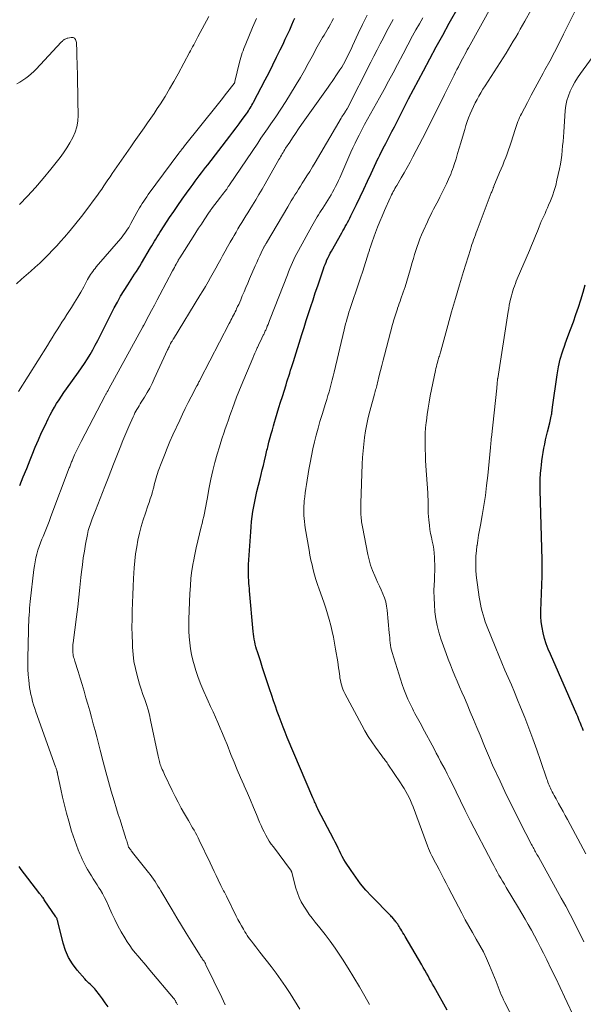
# Model space of a CAD drawing. Units: feet. Extents: x 2039995 to 2045008, y 550000 to 555007.
# Drawn here: x 2040173 to 2040286, y 550740 to 550938 of the extents above; entities that cross this region are included whole.
import ezdxf

# ---------------------------------------------------------------- set-up
doc = ezdxf.new("R2010")
doc.units = ezdxf.units.FT
doc.header["$LTSCALE"] = 100
doc.header["$MEASUREMENT"] = 0
doc.layers.add('CONTOUR INDEX', color=32, linetype='Continuous', lineweight=25)
doc.layers.add('CONTOUR INTERMEDIATE', color=40, linetype='Continuous', lineweight=15)

msp = doc.modelspace()

# ---------------------------------------------------------------- linework, layer by layer
at = {"layer": 'CONTOUR INDEX', "flags": 128}
for points, elevation in [([(2040258.55, 550738.98), (2040255.95, 550743.63), (2040255.64, 550744.19), (2040255.33, 550744.75), (2040255.02, 550745.3), (2040254.71, 550745.86), (2040254.39, 550746.42), (2040254.08, 550746.98), (2040253.76, 550747.53), (2040253.44, 550748.09), (2040250.12, 550753.78), (2040249.9, 550754.16), (2040249.68, 550754.53), (2040249.45, 550754.9), (2040249.23, 550755.27), (2040249.07, 550755.53), (2040248.92, 550755.76), (2040248.77, 550756), (2040248.62, 550756.23), (2040248.46, 550756.47), (2040248.4, 550756.56), (2040248.27, 550756.74), (2040248.14, 550756.92), (2040248, 550757.09), (2040247.85, 550757.26), (2040247.7, 550757.42), (2040247.55, 550757.58), (2040247.4, 550757.74), (2040247.25, 550757.9), (2040243.34, 550761.9), (2040242.23, 550763.11), (2040241.16, 550764.36), (2040240.18, 550765.67), (2040239.25, 550767.03), (2040238.16, 550768.72), (2040237.82, 550769.26), (2040237.5, 550769.82), (2040237.2, 550770.39), (2040236.92, 550770.96), (2040236.65, 550771.55), (2040236.37, 550772.13), (2040236.08, 550772.7), (2040235.79, 550773.27), (2040232.6, 550779.37), (2040232.56, 550779.46), (2040232.51, 550779.55), (2040232.47, 550779.64), (2040232.43, 550779.73), (2040232.39, 550779.81), (2040232.37, 550779.86), (2040232.35, 550779.92), (2040232.33, 550779.97), (2040232.31, 550780.02), (2040232.29, 550780.07), (2040232.27, 550780.12), (2040232.25, 550780.18), (2040232.23, 550780.23), (2040232.04, 550780.62), (2040231.93, 550780.87), (2040231.82, 550781.12), (2040231.71, 550781.37), (2040231.6, 550781.63), (2040226.44, 550793.8), (2040226.01, 550794.84), (2040225.59, 550795.87), (2040225.19, 550796.91), (2040224.8, 550797.96), (2040224.42, 550799.01), (2040224.05, 550800.07), (2040223.69, 550801.12), (2040223.33, 550802.18), (2040222.89, 550803.54), (2040222.43, 550804.95), (2040221.96, 550806.36), (2040221.5, 550807.77), (2040221.04, 550809.18), (2040220.44, 550811.01), (2040220.28, 550811.5), (2040220.14, 550812), (2040220.01, 550812.51), (2040219.9, 550813.02), (2040219.8, 550813.53), (2040219.71, 550814.04), (2040219.65, 550814.56), (2040219.59, 550815.07), (2040218.87, 550823.24), (2040218.83, 550823.74), (2040218.79, 550824.23), (2040218.75, 550824.73), (2040218.71, 550825.23), (2040218.7, 550825.46), (2040218.67, 550825.84), (2040218.65, 550826.23), (2040218.64, 550826.62), (2040218.63, 550827), (2040218.64, 550827.39), (2040218.64, 550827.78), (2040218.66, 550828.17), (2040218.68, 550828.55), (2040219.1, 550835.12), (2040219.18, 550836.14), (2040219.27, 550837.16), (2040219.4, 550838.17), (2040219.54, 550839.18), (2040219.71, 550840.19), (2040219.9, 550841.2), (2040220.12, 550842.2), (2040220.35, 550843.2), (2040220.98, 550845.75), (2040221.2, 550846.65), (2040221.43, 550847.55), (2040221.65, 550848.45), (2040221.86, 550849.36), (2040222.14, 550850.5), (2040222.22, 550850.83), (2040222.3, 550851.16), (2040222.37, 550851.49), (2040222.45, 550851.82), (2040222.52, 550852.15), (2040222.6, 550852.47), (2040222.69, 550852.8), (2040222.77, 550853.13), (2040223.02, 550854.04), (2040223.23, 550854.82), (2040223.45, 550855.6), (2040223.67, 550856.38), (2040223.9, 550857.16), (2040224.1, 550857.84), (2040224.43, 550858.95), (2040224.77, 550860.07), (2040225.11, 550861.18), (2040225.46, 550862.29), (2040226.2, 550864.66), (2040226.38, 550865.24), (2040226.57, 550865.82), (2040226.75, 550866.41), (2040226.94, 550866.99), (2040227.12, 550867.57), (2040227.3, 550868.15), (2040227.49, 550868.73), (2040227.67, 550869.32), (2040229.37, 550874.77), (2040229.81, 550876.17), (2040230.26, 550877.57), (2040230.71, 550878.97), (2040231.16, 550880.36), (2040231.62, 550881.76), (2040232.08, 550883.15), (2040232.55, 550884.54), (2040233.02, 550885.93), (2040233.7, 550887.95), (2040233.87, 550888.41), (2040234.04, 550888.86), (2040234.23, 550889.32), (2040234.42, 550889.76), (2040234.63, 550890.21), (2040234.84, 550890.65), (2040235.07, 550891.08), (2040235.3, 550891.51), (2040237.38, 550895.17), (2040237.62, 550895.59), (2040237.86, 550896.01), (2040238.1, 550896.44), (2040238.33, 550896.86), (2040238.57, 550897.29), (2040238.79, 550897.72), (2040239.01, 550898.15), (2040239.23, 550898.59), (2040240.34, 550900.86), (2040241.09, 550902.43), (2040241.84, 550903.99), (2040242.58, 550905.57), (2040243.31, 550907.14), (2040244.31, 550909.32), (2040244.53, 550909.81), (2040244.76, 550910.29), (2040245, 550910.77), (2040245.24, 550911.25), (2040245.48, 550911.73), (2040245.73, 550912.2), (2040245.97, 550912.68), (2040246.22, 550913.15), (2040246.98, 550914.63), (2040247.47, 550915.57), (2040247.95, 550916.51), (2040248.42, 550917.45), (2040248.9, 550918.4), (2040249.37, 550919.34), (2040249.85, 550920.28), (2040250.33, 550921.22), (2040250.82, 550922.15), (2040253.79, 550927.78), (2040255.07, 550930.18), (2040256.36, 550932.57), (2040257.67, 550934.95), (2040258.98, 550937.32), (2040261, 550940.92)], 840), ([(2040172.71, 550844.44), (2040173.44, 550846.13), (2040174.14, 550847.84), (2040174.82, 550849.55), (2040175.23, 550850.6), (2040175.84, 550852.09), (2040176.46, 550853.57), (2040177.12, 550855.04), (2040177.8, 550856.5), (2040178.43, 550857.82), (2040178.82, 550858.6), (2040179.24, 550859.38), (2040179.68, 550860.15), (2040180.13, 550860.9), (2040180.61, 550861.65), (2040181.1, 550862.38), (2040181.6, 550863.11), (2040182.11, 550863.83), (2040184.54, 550867.21), (2040185.14, 550868.07), (2040185.73, 550868.95), (2040186.3, 550869.85), (2040186.85, 550870.75), (2040187.38, 550871.67), (2040187.89, 550872.59), (2040188.39, 550873.53), (2040188.87, 550874.47), (2040191.09, 550878.94), (2040191.7, 550880.12), (2040192.33, 550881.29), (2040192.99, 550882.44), (2040193.68, 550883.58), (2040194.4, 550884.75), (2040194.74, 550885.29), (2040195.09, 550885.83), (2040195.44, 550886.37), (2040195.8, 550886.9), (2040196.16, 550887.44), (2040196.51, 550887.97), (2040196.85, 550888.52), (2040197.18, 550889.07), (2040198.99, 550892.16), (2040199.26, 550892.6), (2040199.52, 550893.05), (2040199.77, 550893.49), (2040200.03, 550893.94), (2040200.29, 550894.38), (2040200.56, 550894.82), (2040200.84, 550895.26), (2040201.12, 550895.69), (2040202.81, 550898.25), (2040203.64, 550899.49), (2040204.48, 550900.72), (2040205.33, 550901.94), (2040206.2, 550903.15), (2040207.12, 550904.43), (2040207.53, 550905), (2040207.95, 550905.56), (2040208.36, 550906.12), (2040208.78, 550906.67), (2040209.2, 550907.23), (2040209.63, 550907.78), (2040210.05, 550908.33), (2040210.48, 550908.88), (2040214.9, 550914.6), (2040215.54, 550915.43), (2040216.18, 550916.27), (2040216.8, 550917.12), (2040217.42, 550917.98), (2040218.24, 550919.13), (2040218.44, 550919.41), (2040218.63, 550919.7), (2040218.81, 550919.99), (2040218.99, 550920.28), (2040219.17, 550920.58), (2040219.34, 550920.88), (2040219.5, 550921.18), (2040219.66, 550921.48), (2040222.01, 550925.95), (2040222.79, 550927.45), (2040223.56, 550928.96), (2040224.31, 550930.48), (2040225.05, 550932), (2040225.6, 550933.14), (2040226.05, 550934.09), (2040226.5, 550935.06), (2040226.93, 550936.02), (2040227.35, 550936.99), (2040227.69, 550937.77), (2040227.94, 550938.35)], 820), ([(2040285.9, 550795.11), (2040285.85, 550795.24), (2040285.7, 550795.63), (2040285.55, 550796.02), (2040285.4, 550796.42), (2040285.25, 550796.81), (2040285.09, 550797.2), (2040284.93, 550797.59), (2040284.77, 550797.97), (2040284.6, 550798.36), (2040279.27, 550810.51), (2040278.84, 550811.55), (2040278.45, 550812.61), (2040278.12, 550813.69), (2040277.82, 550814.78), (2040277.6, 550815.89), (2040277.44, 550817), (2040277.37, 550818.12), (2040277.36, 550819.25), (2040277.6, 550826.19), (2040277.61, 550826.59), (2040277.63, 550827), (2040277.64, 550827.41), (2040277.65, 550827.82), (2040277.65, 550828.22), (2040277.66, 550828.63), (2040277.65, 550829.04), (2040277.64, 550829.45), (2040277.23, 550843.47), (2040277.23, 550844.59), (2040277.25, 550845.72), (2040277.32, 550846.85), (2040277.42, 550847.97), (2040277.48, 550848.52), (2040277.59, 550849.37), (2040277.7, 550850.21), (2040277.84, 550851.05), (2040277.99, 550851.89), (2040278.15, 550852.72), (2040278.32, 550853.56), (2040278.51, 550854.39), (2040278.7, 550855.22), (2040279.14, 550856.99), (2040279.22, 550857.33), (2040279.3, 550857.66), (2040279.37, 550858), (2040279.45, 550858.34), (2040279.51, 550858.63), (2040279.55, 550858.83), (2040279.58, 550859.02), (2040279.6, 550859.21), (2040279.62, 550859.41), (2040279.64, 550859.6), (2040279.66, 550859.79), (2040279.68, 550859.99), (2040279.71, 550860.18), (2040280.63, 550866.67), (2040280.91, 550868.24), (2040281.26, 550869.79), (2040281.71, 550871.31), (2040282.22, 550872.81), (2040282.24, 550872.86), (2040282.8, 550874.33), (2040283.35, 550875.8), (2040283.89, 550877.28), (2040284.42, 550878.76), (2040284.93, 550880.24), (2040285.41, 550881.74), (2040285.86, 550883.24), (2040286.29, 550884.76)], 860), ([(2040190.48, 550739.65), (2040189.9, 550740.45), (2040189.31, 550741.24), (2040188.72, 550742.03), (2040188.02, 550742.96), (2040187.77, 550743.27), (2040187.5, 550743.57), (2040187.22, 550743.85), (2040186.92, 550744.12), (2040186.62, 550744.39), (2040186.33, 550744.66), (2040186.05, 550744.95), (2040185.78, 550745.25), (2040184.23, 550747.02), (2040183.3, 550748.26), (2040182.5, 550749.57), (2040181.89, 550750.98), (2040181.42, 550752.46), (2040180.43, 550756.51), (2040180.39, 550756.68), (2040180.35, 550756.84), (2040180.31, 550757), (2040180.26, 550757.15), (2040180.21, 550757.31), (2040180.14, 550757.46), (2040180.07, 550757.61), (2040179.98, 550757.75), (2040177.66, 550761.15), (2040177.53, 550761.33), (2040177.4, 550761.52), (2040177.26, 550761.7), (2040177.13, 550761.88), (2040176.99, 550762.06), (2040176.86, 550762.24), (2040176.72, 550762.42), (2040176.58, 550762.6), (2040173.02, 550767.26), (2040172.88, 550767.45), (2040172.74, 550767.65), (2040172.62, 550767.86)], 820)]:
    msp.add_lwpolyline(points, dxfattribs=dict(at, elevation=elevation))
at = {"layer": 'CONTOUR INTERMEDIATE', "flags": 128}
for points, elevation in [([(2040286, 550752.71), (2040285.39, 550753.96), (2040284.95, 550754.84), (2040284.11, 550756.52), (2040283.24, 550758.19), (2040282.35, 550759.86), (2040281.45, 550761.51), (2040276.88, 550769.76), (2040276.73, 550770.02), (2040276.59, 550770.28), (2040276.44, 550770.54), (2040276.3, 550770.8), (2040276.18, 550771.02), (2040276.09, 550771.17), (2040276.01, 550771.32), (2040275.93, 550771.47), (2040275.84, 550771.63), (2040275.76, 550771.78), (2040275.68, 550771.93), (2040275.6, 550772.09), (2040275.52, 550772.24), (2040273.23, 550776.7), (2040272.19, 550778.76), (2040271.16, 550780.82), (2040270.16, 550782.9), (2040269.17, 550784.99), (2040267.67, 550788.23), (2040267.45, 550788.7), (2040267.24, 550789.18), (2040267.03, 550789.65), (2040266.83, 550790.13), (2040266.63, 550790.61), (2040266.43, 550791.1), (2040266.24, 550791.58), (2040266.04, 550792.06), (2040265.15, 550794.23), (2040264.5, 550795.79), (2040263.86, 550797.36), (2040263.2, 550798.92), (2040262.54, 550800.48), (2040262, 550801.77), (2040261.53, 550802.87), (2040261.06, 550803.97), (2040260.58, 550805.08), (2040260.1, 550806.18), (2040259.64, 550807.28), (2040259.19, 550808.4), (2040258.76, 550809.52), (2040258.35, 550810.65), (2040257.31, 550813.61), (2040256.9, 550814.94), (2040256.55, 550816.29), (2040256.29, 550817.65), (2040256.09, 550819.03), (2040256.09, 550819.07), (2040255.98, 550820.44), (2040255.91, 550821.82), (2040255.9, 550823.2), (2040255.94, 550824.57), (2040255.98, 550825.18), (2040256.02, 550826.26), (2040256.05, 550827.33), (2040256.05, 550828.41), (2040256.04, 550829.49), (2040256.02, 550830.03), (2040255.97, 550830.84), (2040255.89, 550831.64), (2040255.75, 550832.43), (2040255.57, 550833.22), (2040255.39, 550834), (2040255.22, 550834.79), (2040255.09, 550835.59), (2040254.99, 550836.39), (2040254.86, 550837.5), (2040254.79, 550838.18), (2040254.75, 550838.85), (2040254.73, 550839.53), (2040254.73, 550840.21), (2040254.73, 550840.88), (2040254.73, 550841.56), (2040254.7, 550842.24), (2040254.66, 550842.91), (2040254.29, 550848.4), (2040254.22, 550849.48), (2040254.17, 550850.57), (2040254.14, 550851.66), (2040254.11, 550852.75), (2040254.12, 550853.83), (2040254.16, 550854.92), (2040254.23, 550856), (2040254.33, 550857.09), (2040254.37, 550857.44), (2040254.53, 550858.69), (2040254.72, 550859.94), (2040254.93, 550861.19), (2040255.17, 550862.43), (2040256.22, 550867.51), (2040256.31, 550867.92), (2040256.4, 550868.33), (2040256.5, 550868.73), (2040256.61, 550869.13), (2040256.7, 550869.44), (2040256.77, 550869.69), (2040256.84, 550869.94), (2040256.91, 550870.18), (2040256.98, 550870.43), (2040257.05, 550870.68), (2040257.12, 550870.93), (2040257.19, 550871.18), (2040257.26, 550871.43), (2040258.67, 550876.58), (2040259.44, 550879.3), (2040260.22, 550882.02), (2040261.02, 550884.73), (2040261.85, 550887.44), (2040263.22, 550891.87), (2040263.37, 550892.36), (2040263.53, 550892.84), (2040263.7, 550893.32), (2040263.86, 550893.8), (2040264.04, 550894.28), (2040264.21, 550894.76), (2040264.39, 550895.24), (2040264.57, 550895.71), (2040267.42, 550903.23), (2040267.49, 550903.41), (2040267.56, 550903.59), (2040267.63, 550903.78), (2040267.7, 550903.96), (2040267.76, 550904.11), (2040267.81, 550904.21), (2040267.85, 550904.32), (2040267.9, 550904.43), (2040267.94, 550904.54), (2040269.09, 550907.3), (2040269.4, 550908.06), (2040269.71, 550908.82), (2040270.01, 550909.57), (2040270.3, 550910.34), (2040270.59, 550911.1), (2040270.87, 550911.87), (2040271.13, 550912.64), (2040271.38, 550913.42), (2040272.2, 550915.98), (2040272.33, 550916.38), (2040272.47, 550916.79), (2040272.61, 550917.19), (2040272.77, 550917.59), (2040272.93, 550917.98), (2040273.1, 550918.37), (2040273.28, 550918.75), (2040273.48, 550919.13), (2040274.66, 550921.36), (2040275.45, 550922.85), (2040276.24, 550924.33), (2040277.04, 550925.82), (2040277.85, 550927.3), (2040278.18, 550927.92), (2040279.15, 550929.71), (2040280.09, 550931.52), (2040281.02, 550933.33), (2040281.94, 550935.15), (2040286.32, 550944.01)], 852), ([(2040273.83, 550733.43), (2040270.13, 550740.54), (2040269.88, 550741.04), (2040269.64, 550741.56), (2040269.42, 550742.08), (2040269.21, 550742.61), (2040269.02, 550743.14), (2040268.81, 550743.67), (2040268.61, 550744.19), (2040268.39, 550744.72), (2040267.05, 550747.97), (2040266.46, 550749.33), (2040265.82, 550750.67), (2040265.13, 550751.98), (2040264.39, 550753.27), (2040263.64, 550754.55), (2040262.91, 550755.84), (2040262.19, 550757.15), (2040261.5, 550758.46), (2040258.85, 550763.54), (2040258.37, 550764.46), (2040257.89, 550765.39), (2040257.4, 550766.31), (2040256.92, 550767.23), (2040256.46, 550768.12), (2040256.21, 550768.59), (2040255.96, 550769.07), (2040255.71, 550769.54), (2040255.46, 550770.02), (2040255.22, 550770.5), (2040254.99, 550770.99), (2040254.79, 550771.48), (2040254.59, 550771.98), (2040251.74, 550779.83), (2040251.49, 550780.47), (2040251.22, 550781.1), (2040250.92, 550781.73), (2040250.61, 550782.34), (2040250.27, 550782.94), (2040249.92, 550783.53), (2040249.55, 550784.12), (2040249.18, 550784.69), (2040246.65, 550788.44), (2040246.51, 550788.65), (2040246.36, 550788.86), (2040246.2, 550789.07), (2040246.05, 550789.28), (2040245.89, 550789.49), (2040245.73, 550789.69), (2040245.58, 550789.9), (2040245.42, 550790.11), (2040244.18, 550791.81), (2040243.43, 550792.89), (2040242.71, 550793.98), (2040242.04, 550795.11), (2040241.4, 550796.25), (2040238, 550802.6), (2040237.79, 550803.02), (2040237.6, 550803.45), (2040237.45, 550803.89), (2040237.32, 550804.34), (2040237.21, 550804.8), (2040237.11, 550805.26), (2040237.03, 550805.72), (2040236.97, 550806.19), (2040236.93, 550806.51), (2040236.85, 550807.13), (2040236.76, 550807.76), (2040236.67, 550808.38), (2040236.57, 550809), (2040236.15, 550811.52), (2040235.94, 550812.72), (2040235.71, 550813.91), (2040235.44, 550815.1), (2040235.16, 550816.29), (2040234.85, 550817.46), (2040234.52, 550818.63), (2040234.16, 550819.79), (2040233.77, 550820.95), (2040232.85, 550823.57), (2040232.52, 550824.54), (2040232.21, 550825.5), (2040231.93, 550826.48), (2040231.66, 550827.46), (2040231.42, 550828.44), (2040231.19, 550829.43), (2040230.99, 550830.43), (2040230.81, 550831.43), (2040230.07, 550835.93), (2040229.97, 550836.54), (2040229.89, 550837.16), (2040229.83, 550837.78), (2040229.77, 550838.4), (2040229.75, 550839.02), (2040229.74, 550839.65), (2040229.76, 550840.27), (2040229.81, 550840.89), (2040229.85, 550841.31), (2040229.94, 550842.14), (2040230.04, 550842.97), (2040230.16, 550843.8), (2040230.29, 550844.63), (2040230.77, 550847.6), (2040231.02, 550849), (2040231.28, 550850.4), (2040231.58, 550851.79), (2040231.9, 550853.18), (2040232.25, 550854.56), (2040232.62, 550855.93), (2040233.01, 550857.3), (2040233.42, 550858.66), (2040234.13, 550860.92), (2040234.37, 550861.7), (2040234.6, 550862.48), (2040234.83, 550863.26), (2040235.05, 550864.04), (2040235.27, 550864.83), (2040235.48, 550865.62), (2040235.67, 550866.41), (2040235.87, 550867.2), (2040237.86, 550875.71), (2040238, 550876.3), (2040238.15, 550876.89), (2040238.31, 550877.47), (2040238.47, 550878.06), (2040238.65, 550878.64), (2040238.83, 550879.22), (2040239.01, 550879.8), (2040239.21, 550880.38), (2040239.76, 550881.99), (2040240.23, 550883.37), (2040240.7, 550884.75), (2040241.15, 550886.13), (2040241.6, 550887.52), (2040242.77, 550891.16), (2040242.82, 550891.33), (2040242.88, 550891.51), (2040242.93, 550891.68), (2040242.99, 550891.86), (2040243.04, 550892.03), (2040243.09, 550892.21), (2040243.15, 550892.38), (2040243.2, 550892.56), (2040243.21, 550892.6), (2040243.28, 550892.8), (2040243.34, 550892.99), (2040243.41, 550893.19), (2040243.48, 550893.38), (2040244.16, 550895.23), (2040244.58, 550896.35), (2040245.01, 550897.46), (2040245.47, 550898.56), (2040245.95, 550899.65), (2040247.08, 550902.2), (2040247.23, 550902.52), (2040247.39, 550902.85), (2040247.55, 550903.17), (2040247.72, 550903.49), (2040247.89, 550903.8), (2040248.07, 550904.12), (2040248.25, 550904.43), (2040248.43, 550904.74), (2040249.31, 550906.22), (2040249.92, 550907.28), (2040250.53, 550908.34), (2040251.11, 550909.41), (2040251.68, 550910.49), (2040253.58, 550914.15), (2040254.71, 550916.35), (2040255.84, 550918.57), (2040256.94, 550920.78), (2040258.04, 550923.01), (2040259.67, 550926.33), (2040259.95, 550926.9), (2040260.23, 550927.46), (2040260.52, 550928.02), (2040260.8, 550928.58), (2040260.91, 550928.79), (2040261.15, 550929.24), (2040261.39, 550929.7), (2040261.63, 550930.15), (2040261.87, 550930.6), (2040262.11, 550931.04), (2040262.36, 550931.49), (2040262.6, 550931.94), (2040262.85, 550932.39), (2040267.63, 550941.08)], 844), ([(2040213.97, 550740.02), (2040213.28, 550741.49), (2040210.12, 550748.09), (2040210, 550748.33), (2040209.87, 550748.56), (2040209.73, 550748.79), (2040209.58, 550749.02), (2040209.38, 550749.3), (2040209.33, 550749.38), (2040209.27, 550749.46), (2040209.21, 550749.53), (2040209.16, 550749.61), (2040209.1, 550749.69), (2040209.04, 550749.76), (2040208.99, 550749.84), (2040208.94, 550749.93), (2040207.13, 550752.87), (2040206.17, 550754.42), (2040205.23, 550755.98), (2040204.28, 550757.54), (2040203.35, 550759.11), (2040201.06, 550762.95), (2040200.77, 550763.43), (2040200.48, 550763.9), (2040200.19, 550764.38), (2040199.89, 550764.84), (2040199.58, 550765.31), (2040199.26, 550765.76), (2040198.93, 550766.21), (2040198.59, 550766.65), (2040195.39, 550770.68), (2040195.26, 550770.85), (2040195.13, 550771.01), (2040195, 550771.18), (2040194.87, 550771.34), (2040194.61, 550771.67), (2040194.58, 550771.73), (2040194.43, 550772.24), (2040194.36, 550772.5), (2040194.28, 550772.75), (2040194.2, 550773.01), (2040194.12, 550773.26), (2040193.58, 550774.98), (2040193.22, 550776.09), (2040192.87, 550777.21), (2040192.52, 550778.32), (2040192.18, 550779.44), (2040191.67, 550781.07), (2040191.09, 550783.01), (2040190.53, 550784.95), (2040189.99, 550786.9), (2040189.48, 550788.85), (2040188.87, 550791.22), (2040188.53, 550792.54), (2040188.19, 550793.87), (2040187.84, 550795.19), (2040187.49, 550796.51), (2040187.13, 550797.83), (2040186.77, 550799.15), (2040186.4, 550800.46), (2040186.02, 550801.77), (2040185.63, 550803.08), (2040185.24, 550804.39), (2040184.84, 550805.7), (2040184.44, 550807), (2040183.78, 550809.11), (2040183.69, 550809.39), (2040183.62, 550809.66), (2040183.54, 550809.94), (2040183.48, 550810.22), (2040183.42, 550810.5), (2040183.38, 550810.78), (2040183.36, 550811.06), (2040183.36, 550811.34), (2040183.36, 550811.44), (2040183.37, 550811.77), (2040183.39, 550812.1), (2040183.41, 550812.43), (2040183.45, 550812.77), (2040184.12, 550818.04), (2040184.36, 550820), (2040184.59, 550821.97), (2040184.81, 550823.94), (2040185.02, 550825.91), (2040185.14, 550827.07), (2040185.3, 550828.46), (2040185.48, 550829.85), (2040185.7, 550831.23), (2040185.94, 550832.61), (2040186.3, 550834.55), (2040186.38, 550834.96), (2040186.48, 550835.36), (2040186.59, 550835.75), (2040186.72, 550836.15), (2040186.85, 550836.54), (2040186.99, 550836.93), (2040187.13, 550837.32), (2040187.28, 550837.7), (2040187.93, 550839.36), (2040188.41, 550840.57), (2040188.88, 550841.79), (2040189.35, 550843), (2040189.82, 550844.22), (2040189.94, 550844.54), (2040190.47, 550845.92), (2040191, 550847.3), (2040191.54, 550848.67), (2040192.08, 550850.04), (2040192.33, 550850.69), (2040192.89, 550852.08), (2040193.45, 550853.48), (2040194.04, 550854.86), (2040194.63, 550856.25), (2040195.49, 550858.24), (2040195.67, 550858.62), (2040195.85, 550858.99), (2040196.05, 550859.36), (2040196.26, 550859.72), (2040196.48, 550860.08), (2040196.7, 550860.44), (2040196.92, 550860.8), (2040197.14, 550861.15), (2040197.79, 550862.19), (2040198.32, 550863.08), (2040198.83, 550863.98), (2040199.3, 550864.9), (2040199.74, 550865.83), (2040202.41, 550871.66), (2040202.5, 550871.87), (2040202.6, 550872.08), (2040202.7, 550872.29), (2040202.8, 550872.5), (2040202.93, 550872.77), (2040202.96, 550872.84), (2040203, 550872.92), (2040203.04, 550872.99), (2040203.08, 550873.06), (2040203.12, 550873.13), (2040203.16, 550873.21), (2040203.2, 550873.28), (2040203.24, 550873.35), (2040203.3, 550873.45), (2040203.37, 550873.57), (2040203.44, 550873.69), (2040203.51, 550873.81), (2040203.58, 550873.92), (2040208.92, 550882.63), (2040209.46, 550883.53), (2040210, 550884.43), (2040210.53, 550885.34), (2040211.05, 550886.25), (2040211.56, 550887.16), (2040212.07, 550888.08), (2040212.58, 550888.99), (2040213.09, 550889.91), (2040213.45, 550890.57), (2040213.96, 550891.48), (2040214.47, 550892.39), (2040214.98, 550893.29), (2040215.5, 550894.2), (2040215.78, 550894.69), (2040216.17, 550895.34), (2040216.55, 550896), (2040216.95, 550896.64), (2040217.35, 550897.29), (2040217.75, 550897.93), (2040218.15, 550898.58), (2040218.54, 550899.22), (2040218.94, 550899.87), (2040219.46, 550900.73), (2040220.11, 550901.81), (2040220.76, 550902.89), (2040221.39, 550903.98), (2040222.02, 550905.07), (2040224.76, 550909.9), (2040224.92, 550910.19), (2040225.09, 550910.48), (2040225.26, 550910.77), (2040225.42, 550911.06), (2040225.59, 550911.34), (2040225.77, 550911.63), (2040225.94, 550911.91), (2040226.12, 550912.19), (2040226.93, 550913.42), (2040227.51, 550914.31), (2040228.11, 550915.19), (2040228.71, 550916.07), (2040229.33, 550916.94), (2040234.69, 550924.5), (2040235.08, 550925.06), (2040235.47, 550925.62), (2040235.85, 550926.18), (2040236.22, 550926.74), (2040237.02, 550927.94), (2040237.38, 550928.52), (2040237.73, 550929.1), (2040238.06, 550929.7), (2040238.37, 550930.3), (2040238.67, 550930.91), (2040238.97, 550931.53), (2040239.26, 550932.14), (2040239.54, 550932.76), (2040240.68, 550935.25), (2040241.57, 550937.09), (2040242.49, 550938.92)], 828), ([(2040284.31, 550736.98), (2040282.1, 550741.67), (2040281.22, 550743.52), (2040280.34, 550745.38), (2040279.44, 550747.22), (2040278.54, 550749.07), (2040277.87, 550750.43), (2040277.29, 550751.59), (2040276.7, 550752.74), (2040276.09, 550753.89), (2040275.48, 550755.03), (2040274.85, 550756.16), (2040274.21, 550757.28), (2040273.56, 550758.4), (2040272.9, 550759.52), (2040270.41, 550763.64), (2040270.04, 550764.26), (2040269.68, 550764.88), (2040269.31, 550765.5), (2040268.95, 550766.13), (2040268.59, 550766.76), (2040268.24, 550767.39), (2040267.9, 550768.02), (2040267.56, 550768.66), (2040263.24, 550776.95), (2040263.1, 550777.22), (2040262.97, 550777.48), (2040262.84, 550777.75), (2040262.71, 550778.02), (2040262.58, 550778.29), (2040262.45, 550778.55), (2040262.32, 550778.82), (2040262.19, 550779.09), (2040259.39, 550784.79), (2040258.97, 550785.63), (2040258.55, 550786.47), (2040258.12, 550787.31), (2040257.68, 550788.14), (2040257.24, 550788.97), (2040256.8, 550789.8), (2040256.36, 550790.64), (2040255.92, 550791.47), (2040253.63, 550795.78), (2040253.38, 550796.25), (2040253.12, 550796.73), (2040252.86, 550797.2), (2040252.59, 550797.67), (2040252.33, 550798.14), (2040252.07, 550798.62), (2040251.82, 550799.1), (2040251.58, 550799.58), (2040251.12, 550800.52), (2040250.67, 550801.48), (2040250.26, 550802.45), (2040249.88, 550803.45), (2040249.54, 550804.45), (2040247.52, 550810.85), (2040247.38, 550811.34), (2040247.27, 550811.82), (2040247.18, 550812.32), (2040247.11, 550812.81), (2040247.06, 550813.32), (2040247.01, 550813.82), (2040246.96, 550814.32), (2040246.91, 550814.82), (2040246.5, 550819.33), (2040246.38, 550820.18), (2040246.21, 550821.02), (2040245.96, 550821.83), (2040245.65, 550822.63), (2040245.3, 550823.42), (2040244.94, 550824.21), (2040244.58, 550825), (2040244.22, 550825.79), (2040244, 550826.27), (2040243.56, 550827.31), (2040243.18, 550828.37), (2040242.87, 550829.45), (2040242.61, 550830.55), (2040241.52, 550836.12), (2040241.46, 550836.46), (2040241.4, 550836.79), (2040241.36, 550837.13), (2040241.32, 550837.47), (2040241.29, 550837.81), (2040241.26, 550838.15), (2040241.25, 550838.49), (2040241.23, 550838.83), (2040241.23, 550839.05), (2040241.22, 550839.51), (2040241.22, 550839.96), (2040241.23, 550840.41), (2040241.24, 550840.86), (2040241.5, 550848.71), (2040241.57, 550850.06), (2040241.66, 550851.4), (2040241.8, 550852.75), (2040241.96, 550854.09), (2040242.17, 550855.42), (2040242.42, 550856.75), (2040242.71, 550858.06), (2040243.04, 550859.37), (2040243.95, 550862.75), (2040244.03, 550863.03), (2040244.11, 550863.32), (2040244.19, 550863.61), (2040244.27, 550863.9), (2040244.35, 550864.18), (2040244.43, 550864.47), (2040244.5, 550864.76), (2040244.57, 550865.05), (2040244.93, 550866.51), (2040245.18, 550867.53), (2040245.44, 550868.55), (2040245.7, 550869.57), (2040245.96, 550870.58), (2040247.58, 550876.74), (2040247.68, 550877.14), (2040247.8, 550877.54), (2040247.91, 550877.94), (2040248.03, 550878.33), (2040248.16, 550878.73), (2040248.28, 550879.12), (2040248.42, 550879.52), (2040248.56, 550879.91), (2040248.61, 550880.05), (2040248.77, 550880.52), (2040248.94, 550880.98), (2040249.1, 550881.45), (2040249.26, 550881.91), (2040249.71, 550883.24), (2040250.09, 550884.37), (2040250.46, 550885.5), (2040250.8, 550886.64), (2040251.14, 550887.79), (2040251.54, 550889.21), (2040251.77, 550890.01), (2040252.01, 550890.82), (2040252.26, 550891.62), (2040252.51, 550892.42), (2040252.78, 550893.21), (2040253.06, 550894), (2040253.38, 550894.78), (2040253.72, 550895.54), (2040254.58, 550897.43), (2040254.88, 550898.06), (2040255.18, 550898.69), (2040255.5, 550899.3), (2040255.82, 550899.92), (2040256.15, 550900.53), (2040256.47, 550901.15), (2040256.79, 550901.77), (2040257.1, 550902.39), (2040258.39, 550905.02), (2040258.62, 550905.5), (2040258.84, 550905.97), (2040259.05, 550906.46), (2040259.26, 550906.95), (2040259.45, 550907.44), (2040259.63, 550907.93), (2040259.81, 550908.43), (2040259.97, 550908.93), (2040260.33, 550910.08), (2040260.66, 550911.15), (2040260.99, 550912.23), (2040261.31, 550913.31), (2040261.63, 550914.4), (2040262.07, 550915.97), (2040262.31, 550916.76), (2040262.57, 550917.54), (2040262.85, 550918.31), (2040263.15, 550919.08), (2040263.17, 550919.14), (2040263.49, 550919.86), (2040263.82, 550920.58), (2040264.17, 550921.29), (2040264.55, 550921.99), (2040264.94, 550922.68), (2040265.33, 550923.36), (2040265.74, 550924.04), (2040266.16, 550924.71), (2040270.37, 550931.33), (2040270.86, 550932.11), (2040271.35, 550932.91), (2040271.83, 550933.7), (2040272.31, 550934.5), (2040272.78, 550935.3), (2040273.24, 550936.11), (2040273.7, 550936.92), (2040274.15, 550937.73), (2040275.42, 550940.04)], 848), ([(2040172.08, 550884.94), (2040173.09, 550885.88), (2040174.03, 550886.69), (2040174.95, 550887.49), (2040175.85, 550888.3), (2040176.74, 550889.13), (2040177.62, 550889.97), (2040178.48, 550890.83), (2040179.33, 550891.7), (2040180.16, 550892.59), (2040180.97, 550893.49), (2040181.71, 550894.34), (2040182.87, 550895.69), (2040184.01, 550897.06), (2040185.11, 550898.46), (2040186.19, 550899.88), (2040187.89, 550902.16), (2040188.34, 550902.77), (2040188.77, 550903.38), (2040189.19, 550903.99), (2040189.61, 550904.62), (2040190.02, 550905.24), (2040190.44, 550905.86), (2040190.86, 550906.48), (2040191.28, 550907.1), (2040195.03, 550912.5), (2040195.69, 550913.46), (2040196.36, 550914.41), (2040197.03, 550915.37), (2040197.71, 550916.32), (2040198.38, 550917.27), (2040199.04, 550918.23), (2040199.69, 550919.19), (2040200.33, 550920.16), (2040200.96, 550921.15), (2040201.9, 550922.62), (2040202.81, 550924.12), (2040203.68, 550925.63), (2040204.53, 550927.16), (2040206.81, 550931.41), (2040207.03, 550931.8), (2040207.24, 550932.19), (2040207.44, 550932.59), (2040207.65, 550932.98), (2040207.86, 550933.38), (2040208.07, 550933.77), (2040208.28, 550934.16), (2040208.49, 550934.56), (2040210.67, 550938.67)], 812), ([(2040172.47, 550863.28), (2040178.27, 550872.57), (2040178.75, 550873.34), (2040179.24, 550874.12), (2040179.73, 550874.89), (2040180.22, 550875.67), (2040180.71, 550876.44), (2040181.2, 550877.22), (2040181.7, 550877.99), (2040182.19, 550878.76), (2040183.11, 550880.2), (2040183.75, 550881.22), (2040184.38, 550882.25), (2040184.98, 550883.3), (2040185.57, 550884.36), (2040186.36, 550885.8), (2040186.55, 550886.14), (2040186.74, 550886.47), (2040186.95, 550886.8), (2040187.16, 550887.12), (2040187.38, 550887.44), (2040187.61, 550887.75), (2040187.85, 550888.05), (2040188.09, 550888.35), (2040193.01, 550894.07), (2040193.3, 550894.42), (2040193.59, 550894.77), (2040193.85, 550895.14), (2040194.11, 550895.52), (2040194.36, 550895.9), (2040194.6, 550896.28), (2040194.83, 550896.68), (2040195.05, 550897.08), (2040196.23, 550899.26), (2040196.49, 550899.73), (2040196.76, 550900.19), (2040197.04, 550900.65), (2040197.32, 550901.1), (2040197.62, 550901.55), (2040197.92, 550901.99), (2040198.22, 550902.43), (2040198.54, 550902.87), (2040204.68, 550911.21), (2040204.72, 550911.26), (2040204.76, 550911.32), (2040204.8, 550911.37), (2040204.83, 550911.42), (2040204.87, 550911.47), (2040204.91, 550911.52), (2040204.95, 550911.57), (2040204.99, 550911.62), (2040205.21, 550911.9), (2040205.37, 550912.1), (2040205.52, 550912.29), (2040205.67, 550912.48), (2040205.82, 550912.68), (2040212.35, 550920.84), (2040212.9, 550921.53), (2040213.45, 550922.22), (2040214, 550922.92), (2040214.54, 550923.61), (2040215.52, 550924.87), (2040215.58, 550924.93), (2040215.63, 550925), (2040215.68, 550925.07), (2040215.73, 550925.14), (2040215.76, 550925.18), (2040215.79, 550925.23), (2040215.82, 550925.28), (2040215.84, 550925.34), (2040215.87, 550925.39), (2040215.89, 550925.44), (2040215.9, 550925.5), (2040215.92, 550925.55), (2040215.93, 550925.61), (2040216.87, 550929.49), (2040216.99, 550929.96), (2040217.12, 550930.43), (2040217.26, 550930.89), (2040217.42, 550931.35), (2040217.58, 550931.8), (2040217.75, 550932.25), (2040217.93, 550932.7), (2040218.11, 550933.15), (2040219.49, 550936.44), (2040220.29, 550938.3)], 816), ([(2040204.4, 550740.01), (2040204.32, 550740.15), (2040204.25, 550740.3), (2040204.19, 550740.44), (2040204.16, 550740.49), (2040204.1, 550740.61), (2040204.04, 550740.72), (2040203.98, 550740.83), (2040203.92, 550740.94), (2040203.85, 550741.05), (2040203.78, 550741.15), (2040203.71, 550741.25), (2040203.63, 550741.35), (2040198.88, 550747.01), (2040198.28, 550747.71), (2040197.69, 550748.41), (2040197.09, 550749.1), (2040196.48, 550749.79), (2040195.89, 550750.49), (2040195.33, 550751.21), (2040194.8, 550751.96), (2040194.3, 550752.73), (2040193.8, 550753.52), (2040193.09, 550754.71), (2040192.42, 550755.92), (2040191.81, 550757.16), (2040191.23, 550758.42), (2040190.58, 550759.91), (2040190.19, 550760.75), (2040189.77, 550761.59), (2040189.33, 550762.4), (2040188.86, 550763.21), (2040188.64, 550763.58), (2040188.26, 550764.19), (2040187.89, 550764.79), (2040187.5, 550765.39), (2040187.11, 550766), (2040186.98, 550766.19), (2040186.66, 550766.7), (2040186.36, 550767.21), (2040186.07, 550767.73), (2040185.79, 550768.26), (2040185.53, 550768.79), (2040185.28, 550769.33), (2040185.03, 550769.87), (2040184.8, 550770.42), (2040184.48, 550771.18), (2040184.11, 550772.11), (2040183.76, 550773.05), (2040183.44, 550774), (2040183.15, 550774.96), (2040182.56, 550776.96), (2040182.12, 550778.55), (2040181.71, 550780.15), (2040181.33, 550781.75), (2040180.98, 550783.36), (2040180.34, 550786.48), (2040180.32, 550786.53), (2040180.31, 550786.59), (2040180.3, 550786.65), (2040180.28, 550786.7), (2040180.27, 550786.76), (2040180.26, 550786.81), (2040180.24, 550786.87), (2040180.23, 550786.92), (2040180.21, 550786.97), (2040180.19, 550787.03), (2040180.18, 550787.08), (2040180.16, 550787.13), (2040180.1, 550787.31), (2040180.06, 550787.44), (2040180.01, 550787.58), (2040179.96, 550787.72), (2040179.91, 550787.86), (2040175.97, 550798.94), (2040175.74, 550799.63), (2040175.51, 550800.32), (2040175.31, 550801.01), (2040175.12, 550801.71), (2040174.95, 550802.42), (2040174.8, 550803.13), (2040174.69, 550803.84), (2040174.6, 550804.56), (2040174.53, 550805.29), (2040174.43, 550806.38), (2040174.37, 550807.48), (2040174.35, 550808.57), (2040174.35, 550809.66), (2040174.48, 550815.33), (2040174.48, 550815.62), (2040174.49, 550815.91), (2040174.5, 550816.21), (2040174.51, 550816.5), (2040174.52, 550816.79), (2040174.53, 550817.08), (2040174.55, 550817.37), (2040174.57, 550817.66), (2040174.61, 550818.42), (2040174.66, 550819.09), (2040174.71, 550819.76), (2040174.77, 550820.42), (2040174.84, 550821.09), (2040175.57, 550827.51), (2040175.68, 550828.3), (2040175.81, 550829.09), (2040175.98, 550829.87), (2040176.17, 550830.64), (2040176.39, 550831.41), (2040176.63, 550832.17), (2040176.9, 550832.92), (2040177.19, 550833.66), (2040177.41, 550834.18), (2040177.81, 550835.19), (2040178.21, 550836.19), (2040178.61, 550837.2), (2040178.99, 550838.21), (2040182.67, 550847.96), (2040182.75, 550848.16), (2040182.83, 550848.37), (2040182.9, 550848.58), (2040182.98, 550848.78), (2040183.06, 550848.99), (2040183.14, 550849.2), (2040183.22, 550849.4), (2040183.31, 550849.6), (2040183.74, 550850.57), (2040184.06, 550851.26), (2040184.38, 550851.94), (2040184.71, 550852.61), (2040185.06, 550853.28), (2040189.91, 550862.52), (2040189.97, 550862.64), (2040190.03, 550862.75), (2040190.1, 550862.86), (2040190.16, 550862.98), (2040190.17, 550863), (2040190.23, 550863.1), (2040190.29, 550863.21), (2040190.35, 550863.31), (2040190.41, 550863.41), (2040190.47, 550863.52), (2040190.52, 550863.62), (2040190.58, 550863.73), (2040190.64, 550863.83), (2040197.43, 550876.3), (2040197.48, 550876.39), (2040197.53, 550876.49), (2040197.58, 550876.58), (2040197.63, 550876.67), (2040198.65, 550878.57), (2040199.21, 550879.61), (2040199.77, 550880.66), (2040200.33, 550881.7), (2040200.88, 550882.75), (2040203.42, 550887.57), (2040203.6, 550887.91), (2040203.78, 550888.24), (2040203.96, 550888.57), (2040204.14, 550888.9), (2040204.4, 550889.36), (2040204.45, 550889.46), (2040204.51, 550889.57), (2040204.57, 550889.67), (2040204.63, 550889.77), (2040204.69, 550889.87), (2040204.75, 550889.97), (2040204.82, 550890.07), (2040204.88, 550890.17), (2040207.56, 550894.39), (2040208.1, 550895.24), (2040208.65, 550896.1), (2040209.2, 550896.95), (2040209.76, 550897.8), (2040210.76, 550899.32), (2040210.82, 550899.41), (2040210.87, 550899.49), (2040210.93, 550899.58), (2040210.99, 550899.66), (2040211.05, 550899.74), (2040211.11, 550899.83), (2040211.18, 550899.91), (2040211.24, 550899.99), (2040213.05, 550902.38), (2040213.26, 550902.65), (2040213.47, 550902.92), (2040213.68, 550903.2), (2040213.89, 550903.47), (2040214.28, 550903.99), (2040214.35, 550904.09), (2040214.52, 550904.37), (2040214.6, 550904.5), (2040214.68, 550904.62), (2040214.76, 550904.74), (2040214.84, 550904.87), (2040220.52, 550913.24), (2040221.17, 550914.2), (2040221.83, 550915.16), (2040222.48, 550916.12), (2040223.14, 550917.08), (2040224.14, 550918.54), (2040225.15, 550920.05), (2040226.14, 550921.57), (2040227.11, 550923.11), (2040228.06, 550924.66), (2040228.25, 550924.98), (2040229.07, 550926.38), (2040229.88, 550927.8), (2040230.67, 550929.22), (2040231.44, 550930.66), (2040232.45, 550932.58), (2040232.71, 550933.06), (2040232.98, 550933.54), (2040233.26, 550934.01), (2040233.54, 550934.48), (2040233.83, 550934.95), (2040234.12, 550935.42), (2040234.4, 550935.89), (2040234.68, 550936.36), (2040234.79, 550936.54), (2040235.11, 550937.1), (2040235.42, 550937.67), (2040235.73, 550938.24)], 824), ([(2040228.99, 550739.14), (2040227.02, 550742.3), (2040226.11, 550743.7), (2040225.17, 550745.08), (2040224.19, 550746.43), (2040223.19, 550747.76), (2040220.96, 550750.6), (2040220.52, 550751.15), (2040220.1, 550751.71), (2040219.67, 550752.27), (2040219.25, 550752.83), (2040218.95, 550753.22), (2040218.69, 550753.59), (2040218.42, 550753.96), (2040218.18, 550754.35), (2040217.94, 550754.74), (2040217.64, 550755.24), (2040217.27, 550755.89), (2040216.91, 550756.54), (2040216.55, 550757.2), (2040216.21, 550757.87), (2040214.22, 550761.86), (2040214.09, 550762.13), (2040213.95, 550762.4), (2040213.81, 550762.67), (2040213.67, 550762.94), (2040213.53, 550763.21), (2040213.4, 550763.47), (2040213.26, 550763.74), (2040213.13, 550764.02), (2040212.57, 550765.16), (2040212.15, 550766.01), (2040211.75, 550766.86), (2040211.34, 550767.7), (2040210.93, 550768.55), (2040208.78, 550773.11), (2040208.53, 550773.62), (2040208.27, 550774.12), (2040208, 550774.62), (2040207.72, 550775.12), (2040207.44, 550775.61), (2040207.16, 550776.1), (2040206.87, 550776.6), (2040206.59, 550777.09), (2040205.82, 550778.42), (2040205.16, 550779.58), (2040204.52, 550780.75), (2040203.91, 550781.94), (2040203.32, 550783.14), (2040201.81, 550786.3), (2040201.65, 550786.64), (2040201.5, 550786.98), (2040201.35, 550787.32), (2040201.2, 550787.66), (2040201.14, 550787.81), (2040201.03, 550788.08), (2040200.93, 550788.36), (2040200.85, 550788.64), (2040200.77, 550788.92), (2040200.7, 550789.2), (2040200.63, 550789.48), (2040200.56, 550789.77), (2040200.5, 550790.05), (2040199.01, 550797.27), (2040198.76, 550798.32), (2040198.49, 550799.36), (2040198.17, 550800.39), (2040197.83, 550801.41), (2040197.47, 550802.43), (2040197.12, 550803.45), (2040196.8, 550804.48), (2040196.5, 550805.51), (2040196.29, 550806.23), (2040195.94, 550807.63), (2040195.66, 550809.04), (2040195.49, 550810.47), (2040195.37, 550811.91), (2040195.34, 550812.68), (2040195.29, 550814.31), (2040195.26, 550815.94), (2040195.27, 550817.57), (2040195.29, 550819.2), (2040195.35, 550820.83), (2040195.41, 550822.46), (2040195.49, 550824.09), (2040195.59, 550825.72), (2040195.72, 550827.9), (2040195.84, 550829.29), (2040196, 550830.68), (2040196.21, 550832.07), (2040196.47, 550833.44), (2040196.78, 550834.81), (2040197.13, 550836.16), (2040197.53, 550837.5), (2040197.97, 550838.84), (2040198.47, 550840.3), (2040198.71, 550841), (2040198.94, 550841.71), (2040199.15, 550842.42), (2040199.35, 550843.13), (2040199.49, 550843.65), (2040199.62, 550844.11), (2040199.74, 550844.57), (2040199.86, 550845.03), (2040199.98, 550845.49), (2040200.1, 550845.94), (2040200.24, 550846.4), (2040200.39, 550846.85), (2040200.55, 550847.3), (2040201.24, 550849.16), (2040201.77, 550850.53), (2040202.32, 550851.89), (2040202.89, 550853.24), (2040203.49, 550854.58), (2040204.84, 550857.54), (2040205.4, 550858.72), (2040205.96, 550859.9), (2040206.55, 550861.07), (2040207.15, 550862.23), (2040208.3, 550864.42), (2040208.33, 550864.48), (2040208.36, 550864.54), (2040208.4, 550864.6), (2040208.43, 550864.66), (2040208.46, 550864.72), (2040208.49, 550864.78), (2040208.52, 550864.84), (2040208.55, 550864.9), (2040208.64, 550865.09), (2040208.72, 550865.24), (2040208.8, 550865.39), (2040208.88, 550865.55), (2040208.96, 550865.7), (2040214.79, 550876.97), (2040214.96, 550877.31), (2040215.13, 550877.64), (2040215.31, 550877.98), (2040215.48, 550878.31), (2040215.66, 550878.65), (2040215.83, 550878.99), (2040215.99, 550879.33), (2040216.16, 550879.67), (2040216.27, 550879.9), (2040216.48, 550880.36), (2040216.69, 550880.82), (2040216.89, 550881.28), (2040217.09, 550881.75), (2040217.42, 550882.52), (2040217.78, 550883.37), (2040218.14, 550884.22), (2040218.51, 550885.07), (2040218.87, 550885.92), (2040220.02, 550888.55), (2040220.31, 550889.22), (2040220.61, 550889.88), (2040220.92, 550890.55), (2040221.23, 550891.2), (2040221.76, 550892.29), (2040221.81, 550892.4), (2040221.87, 550892.52), (2040221.93, 550892.63), (2040221.99, 550892.74), (2040222.06, 550892.85), (2040222.12, 550892.96), (2040222.18, 550893.07), (2040222.25, 550893.18), (2040226.55, 550900.44), (2040226.9, 550901.03), (2040227.26, 550901.63), (2040227.62, 550902.22), (2040227.98, 550902.81), (2040228.35, 550903.4), (2040228.71, 550903.98), (2040229.08, 550904.57), (2040229.45, 550905.15), (2040229.84, 550905.76), (2040230.4, 550906.66), (2040230.95, 550907.55), (2040231.5, 550908.45), (2040232.03, 550909.36), (2040237.28, 550918.25), (2040237.42, 550918.48), (2040237.56, 550918.72), (2040237.71, 550918.95), (2040237.85, 550919.18), (2040238.05, 550919.47), (2040238.1, 550919.56), (2040238.15, 550919.64), (2040238.2, 550919.72), (2040238.26, 550919.8), (2040238.31, 550919.89), (2040238.36, 550919.97), (2040238.4, 550920.06), (2040238.45, 550920.14), (2040243.21, 550929.47), (2040243.85, 550930.71), (2040244.48, 550931.94), (2040245.11, 550933.17), (2040245.74, 550934.4), (2040246.39, 550935.63), (2040247.05, 550936.85), (2040247.73, 550938.05)], 832), ([(2040242.97, 550740.09), (2040242.01, 550741.79), (2040240.93, 550743.68), (2040239.83, 550745.55), (2040238.68, 550747.4), (2040237.52, 550749.23), (2040237.01, 550750), (2040236.05, 550751.42), (2040235.07, 550752.82), (2040234.04, 550754.19), (2040232.97, 550755.53), (2040232.06, 550756.65), (2040231.45, 550757.43), (2040230.86, 550758.22), (2040230.3, 550759.04), (2040229.75, 550759.87), (2040229.26, 550760.73), (2040228.83, 550761.61), (2040228.48, 550762.53), (2040228.19, 550763.47), (2040227.35, 550766.66), (2040227.33, 550766.73), (2040227.31, 550766.8), (2040227.29, 550766.86), (2040227.26, 550766.93), (2040227.23, 550767), (2040227.2, 550767.06), (2040227.16, 550767.12), (2040227.12, 550767.18), (2040223.65, 550771.79), (2040223.24, 550772.36), (2040222.84, 550772.95), (2040222.47, 550773.55), (2040222.12, 550774.17), (2040221.8, 550774.8), (2040221.48, 550775.43), (2040221.19, 550776.08), (2040220.9, 550776.73), (2040220.25, 550778.29), (2040219.65, 550779.73), (2040219.04, 550781.17), (2040218.43, 550782.6), (2040217.81, 550784.03), (2040217.72, 550784.23), (2040217.06, 550785.76), (2040216.41, 550787.29), (2040215.77, 550788.83), (2040215.14, 550790.38), (2040214.35, 550792.35), (2040213.9, 550793.46), (2040213.45, 550794.56), (2040212.98, 550795.66), (2040212.51, 550796.75), (2040212.03, 550797.85), (2040211.54, 550798.94), (2040211.05, 550800.02), (2040210.54, 550801.1), (2040210.28, 550801.66), (2040209.66, 550803.04), (2040209.09, 550804.42), (2040208.57, 550805.83), (2040208.09, 550807.26), (2040207.81, 550808.15), (2040207.5, 550809.29), (2040207.22, 550810.45), (2040207.02, 550811.61), (2040206.87, 550812.79), (2040206.77, 550813.97), (2040206.71, 550815.16), (2040206.7, 550816.35), (2040206.71, 550817.53), (2040206.89, 550822.68), (2040206.98, 550824.24), (2040207.11, 550825.78), (2040207.31, 550827.33), (2040207.55, 550828.86), (2040207.59, 550829.11), (2040207.86, 550830.52), (2040208.15, 550831.92), (2040208.47, 550833.32), (2040208.81, 550834.71), (2040209.18, 550836.11), (2040209.35, 550836.8), (2040209.51, 550837.49), (2040209.66, 550838.19), (2040209.8, 550838.88), (2040209.94, 550839.58), (2040210.07, 550840.28), (2040210.2, 550840.98), (2040210.33, 550841.68), (2040210.75, 550844.04), (2040211.09, 550845.72), (2040211.47, 550847.4), (2040211.9, 550849.06), (2040212.38, 550850.72), (2040212.83, 550852.2), (2040213.11, 550853.1), (2040213.4, 550854), (2040213.7, 550854.9), (2040214, 550855.8), (2040214.31, 550856.69), (2040214.62, 550857.58), (2040214.93, 550858.48), (2040215.25, 550859.37), (2040215.43, 550859.89), (2040215.85, 550861.05), (2040216.28, 550862.19), (2040216.73, 550863.33), (2040217.19, 550864.46), (2040219.5, 550870), (2040219.72, 550870.52), (2040219.94, 550871.03), (2040220.17, 550871.54), (2040220.4, 550872.05), (2040220.44, 550872.12), (2040220.66, 550872.59), (2040220.88, 550873.07), (2040221.11, 550873.54), (2040221.34, 550874.01), (2040221.63, 550874.6), (2040221.71, 550874.77), (2040221.79, 550874.95), (2040221.87, 550875.12), (2040221.95, 550875.29), (2040222.03, 550875.47), (2040222.11, 550875.64), (2040222.19, 550875.82), (2040222.26, 550876), (2040222.43, 550876.41), (2040222.59, 550876.79), (2040222.74, 550877.17), (2040222.89, 550877.56), (2040223.04, 550877.94), (2040226.46, 550886.75), (2040226.71, 550887.38), (2040226.97, 550888), (2040227.23, 550888.62), (2040227.49, 550889.24), (2040227.77, 550889.85), (2040228.06, 550890.45), (2040228.37, 550891.05), (2040228.68, 550891.65), (2040231.38, 550896.56), (2040231.64, 550897.02), (2040231.9, 550897.48), (2040232.17, 550897.93), (2040232.44, 550898.38), (2040232.72, 550898.82), (2040233, 550899.27), (2040233.28, 550899.71), (2040233.56, 550900.15), (2040234.58, 550901.74), (2040234.92, 550902.28), (2040235.25, 550902.83), (2040235.56, 550903.39), (2040235.87, 550903.96), (2040236.16, 550904.53), (2040236.44, 550905.1), (2040236.71, 550905.68), (2040236.97, 550906.27), (2040238.81, 550910.49), (2040239.22, 550911.4), (2040239.63, 550912.31), (2040240.06, 550913.21), (2040240.5, 550914.11), (2040240.86, 550914.82), (2040241.13, 550915.35), (2040241.41, 550915.89), (2040241.69, 550916.42), (2040241.98, 550916.95), (2040244.97, 550922.33), (2040245.89, 550923.99), (2040246.8, 550925.66), (2040247.7, 550927.34), (2040248.58, 550929.02), (2040249.72, 550931.19), (2040250.03, 550931.79), (2040250.34, 550932.39), (2040250.65, 550932.99), (2040250.96, 550933.59), (2040251.28, 550934.18), (2040251.6, 550934.78), (2040251.93, 550935.37), (2040252.26, 550935.96), (2040252.97, 550937.19), (2040253.67, 550938.39)], 836), ([(2040172.66, 550900.86), (2040174.31, 550902.57), (2040175.92, 550904.32), (2040177.46, 550906.13), (2040178.97, 550907.98), (2040180.82, 550910.35), (2040181.52, 550911.3), (2040182.19, 550912.28), (2040182.8, 550913.3), (2040183.38, 550914.33), (2040183.83, 550915.41), (2040184.18, 550916.52), (2040184.36, 550917.66), (2040184.43, 550918.83), (2040184.39, 550921.74), (2040184.37, 550923.49), (2040184.34, 550925.24), (2040184.31, 550927), (2040184.27, 550928.75), (2040184.22, 550931.04), (2040184.2, 550931.65), (2040184.18, 550932.25), (2040184.14, 550932.85), (2040184.1, 550933.45), (2040184.08, 550933.68), (2040183.94, 550934.03), (2040183.74, 550934.3), (2040183.43, 550934.42), (2040183.04, 550934.46), (2040182.38, 550934.32), (2040182.23, 550934.29), (2040182.09, 550934.24), (2040181.96, 550934.19), (2040181.82, 550934.12), (2040181.77, 550934.1), (2040181.67, 550934.04), (2040181.57, 550933.97), (2040181.48, 550933.9), (2040181.39, 550933.82), (2040181.3, 550933.74), (2040181.22, 550933.66), (2040181.14, 550933.57), (2040181.06, 550933.49), (2040176.05, 550928.12), (2040175.55, 550927.62), (2040175.04, 550927.15), (2040174.49, 550926.7), (2040173.93, 550926.28), (2040173.34, 550925.88), (2040172.75, 550925.5), (2040172.14, 550925.15)], 808), ([(2040286.43, 550770.36), (2040282.71, 550777.26), (2040282.27, 550778.07), (2040281.83, 550778.89), (2040281.38, 550779.7), (2040280.93, 550780.51), (2040280.43, 550781.43), (2040280.23, 550781.78), (2040280.04, 550782.14), (2040279.84, 550782.49), (2040279.65, 550782.85), (2040279.58, 550782.99), (2040279.43, 550783.28), (2040279.29, 550783.57), (2040279.15, 550783.87), (2040279.02, 550784.17), (2040278.9, 550784.48), (2040278.78, 550784.79), (2040278.67, 550785.1), (2040278.56, 550785.41), (2040277.29, 550789.15), (2040276.53, 550791.32), (2040275.75, 550793.49), (2040274.95, 550795.65), (2040274.12, 550797.8), (2040273.3, 550799.88), (2040272.7, 550801.37), (2040272.09, 550802.86), (2040271.46, 550804.33), (2040270.81, 550805.81), (2040270.16, 550807.28), (2040269.52, 550808.76), (2040268.91, 550810.24), (2040268.3, 550811.73), (2040266.45, 550816.34), (2040266.2, 550817.03), (2040265.96, 550817.72), (2040265.75, 550818.42), (2040265.56, 550819.12), (2040265.4, 550819.84), (2040265.25, 550820.55), (2040265.12, 550821.27), (2040265, 550821.99), (2040264.63, 550824.44), (2040264.5, 550825.41), (2040264.39, 550826.39), (2040264.33, 550827.37), (2040264.29, 550828.35), (2040264.3, 550829.33), (2040264.34, 550830.31), (2040264.42, 550831.29), (2040264.54, 550832.26), (2040264.56, 550832.36), (2040264.71, 550833.39), (2040264.87, 550834.41), (2040265.05, 550835.43), (2040265.22, 550836.45), (2040265.58, 550838.41), (2040265.91, 550840.41), (2040266.22, 550842.41), (2040266.47, 550844.42), (2040266.7, 550846.44), (2040267.25, 550852.05), (2040267.28, 550852.3), (2040267.3, 550852.56), (2040267.33, 550852.81), (2040267.35, 550853.07), (2040267.37, 550853.32), (2040267.4, 550853.58), (2040267.42, 550853.84), (2040267.45, 550854.09), (2040268.5, 550863.95), (2040268.52, 550864.17), (2040268.54, 550864.39), (2040268.56, 550864.61), (2040268.58, 550864.84), (2040268.6, 550865.05), (2040268.61, 550865.17), (2040268.62, 550865.28), (2040268.64, 550865.39), (2040268.65, 550865.5), (2040268.66, 550865.61), (2040268.68, 550865.72), (2040268.69, 550865.84), (2040268.71, 550865.95), (2040270.82, 550879.4), (2040270.92, 550880.01), (2040271.03, 550880.63), (2040271.16, 550881.24), (2040271.29, 550881.84), (2040271.34, 550882.06), (2040271.46, 550882.56), (2040271.59, 550883.05), (2040271.74, 550883.54), (2040271.9, 550884.02), (2040272.07, 550884.5), (2040272.25, 550884.98), (2040272.44, 550885.46), (2040272.64, 550885.93), (2040275.07, 550891.66), (2040275.48, 550892.62), (2040275.88, 550893.59), (2040276.27, 550894.56), (2040276.66, 550895.53), (2040277, 550896.37), (2040277.22, 550896.92), (2040277.46, 550897.47), (2040277.7, 550898.02), (2040277.95, 550898.56), (2040278.2, 550899.11), (2040278.44, 550899.65), (2040278.68, 550900.2), (2040278.92, 550900.75), (2040279.29, 550901.64), (2040279.69, 550902.65), (2040280.04, 550903.67), (2040280.34, 550904.71), (2040280.6, 550905.76), (2040281.11, 550908.06), (2040281.29, 550908.97), (2040281.45, 550909.88), (2040281.57, 550910.8), (2040281.67, 550911.72), (2040281.74, 550912.65), (2040281.82, 550913.57), (2040281.89, 550914.5), (2040281.96, 550915.42), (2040282.27, 550919.75), (2040282.4, 550920.76), (2040282.59, 550921.76), (2040282.89, 550922.72), (2040283.26, 550923.67), (2040283.71, 550924.59), (2040284.2, 550925.49), (2040284.74, 550926.36), (2040285.32, 550927.2), (2040289.7, 550933.16)], 856)]:
    msp.add_lwpolyline(points, dxfattribs=dict(at, elevation=elevation))

doc.saveas('drawing.dxf')
